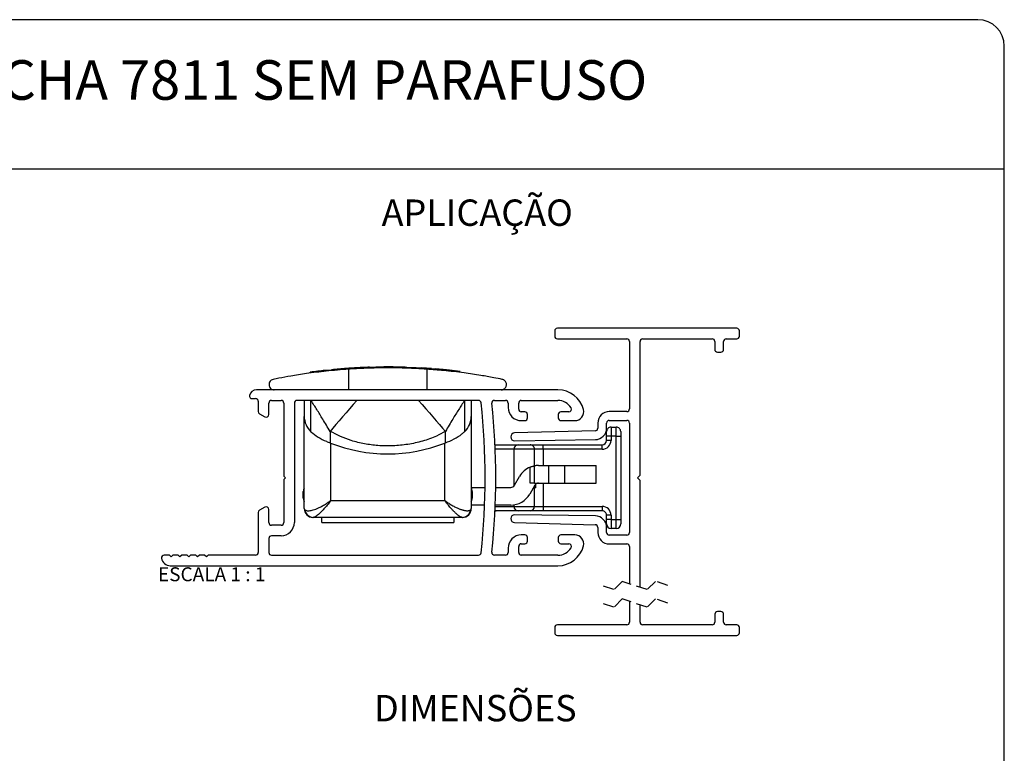
# Paper-space layout 'Layout1' of a CAD drawing. Extents: x 10 to 322, y 4 to 287.
# Drawn here: x 88 to 200, y 204 to 287 of the extents above; entities that cross this region are included whole.
import ezdxf

# ---------------------------------------------------------------- set-up
doc = ezdxf.new("R2010")
doc.units = 0
doc.linetypes.add('HIDDEN', pattern=[1.905, 1.27, -0.635])
doc.layers.get('0').update_dxf_attribs({"linetype": 'CONTINUOUS'})
for name, color, linetype in [('DESENHO', 179, 'CONTINUOUS'), ('LAYOUT_', 7, 'CONTINUOUS'), ('TEXTOS_EM_PORTUGUES', 7, 'CONTINUOUS')]:
    doc.layers.add(name, color=color, linetype=linetype)
doc.styles.add('SLDTEXTSTYLE0', font='TXT', dxfattribs={"width": 0.7})
doc.styles.add('SLDTEXTSTYLE2', font='TXT', dxfattribs={"width": 0.65})

psp = doc.layouts.get("Layout1")

# ---------------------------------------------------------------- linework, layer by layer
at = {"color": 7, "linetype": 'CONTINUOUS'}
for p, q in [((169.568, 251.912), (149.168, 251.912)), ((148.868, 251.612), (148.868, 251.012)), ((169.868, 251.012), (169.868, 251.612)), ((149.168, 250.712), (157.068, 250.712)), ((157.368, 250.412), (157.368, 242.739)), ((158.568, 235.211), (158.568, 250.412)), ((158.868, 250.712), (166.768, 250.712)), ((167.068, 250.412), (167.068, 249.512)), ((168.068, 249.512), (168.068, 250.412)), ((168.368, 250.712), (169.568, 250.712)), ((167.368, 249.212), (167.768, 249.212)), ((125.829, 247.284), (125.829, 247.384)), ((126.113, 247.4), (125.866, 247.383)), ((125.869, 247.287), (125.869, 247.408)), ((126.113, 247.302), (126.113, 247.402)), ((127.826, 247.378), (127.826, 247.478)), ((128.096, 247.386), (128.096, 247.486)), ((128.227, 247.49), (128.524, 247.496)), ((128.227, 247.39), (128.227, 247.49)), ((128.524, 247.397), (128.524, 247.497)), ((128.617, 247.499), (128.633, 247.499)), ((128.637, 247.499), (128.637, 247.517)), ((129.436, 247.509), (129.067, 247.506)), ((129.067, 247.406), (129.067, 247.506)), ((130.175, 247.51), (129.436, 247.509)), ((129.436, 247.409), (129.436, 247.509)), ((130.175, 247.41), (130.175, 247.51)), ((130.513, 247.408), (130.513, 247.508)), ((130.938, 247.402), (130.938, 247.502)), ((131.333, 247.494), (130.938, 247.502)), ((131.333, 247.395), (131.333, 247.495)), ((131.879, 247.381), (131.879, 247.481)), ((131.879, 247.48), (132.056, 247.475)), ((132.056, 247.375), (132.056, 247.475)), ((132.056, 247.475), (132.469, 247.46)), ((132.469, 247.36), (132.469, 247.46)), ((132.481, 247.489), (132.481, 247.359)), ((133.733, 247.298), (133.733, 247.398)), ((121.066, 246.812), (121.066, 246.912)), ((122.778, 247.022), (122.778, 247.122)), ((123.049, 247.051), (123.049, 247.151)), ((123.178, 247.165), (123.495, 247.197)), ((123.178, 247.065), (123.178, 247.165)), ((123.495, 247.097), (123.495, 247.197)), ((123.593, 247.207), (123.593, 247.225)), ((123.895, 247.281), (123.895, 247.235)), ((125.202, 247.242), (125.202, 247.342)), ((125.436, 247.259), (125.436, 244.911)), ((134.342, 247.259), (134.342, 244.911)), ((134.844, 247.322), (135.297, 247.286)), ((135.742, 247.148), (135.742, 247.248)), ((136.143, 247.211), (135.742, 247.248)), ((137.065, 247.015), (137.065, 247.115)), ((138.066, 246.997), (137.609, 247.053)), ((138.066, 246.897), (138.066, 246.997)), ((138.075, 246.896), (138.075, 247.067)), ((116.39, 245.549), (116.39, 245.473)), ((149.234, 244.911), (114.958, 244.911)), ((114.468, 243.91), (114.868, 243.91)), ((115.168, 243.61), (115.168, 242.457)), ((116.368, 242.111), (116.368, 243.411)), ((116.668, 243.711), (117.768, 243.711)), ((118.068, 243.411), (118.068, 235.111)), ((119.268, 243.411), (119.268, 229.813)), ((140.209, 243.711), (119.568, 243.711)), ((120.389, 243.711), (120.389, 241.895)), ((139.389, 243.711), (139.389, 241.895)), ((142.02, 243.711), (143.274, 243.711)), ((143.574, 243.411), (143.574, 242.911)), ((144.774, 242.711), (144.774, 243.411)), ((145.074, 243.711), (149.214, 243.711)), ((115.318, 242.197), (115.918, 241.851)), ((120.389, 231.411), (120.389, 241.895)), ((139.389, 241.895), (139.389, 231.411)), ((145.474, 242.411), (145.074, 242.411)), ((145.774, 241.711), (145.774, 242.111)), ((149.274, 242.111), (149.274, 241.711)), ((150.483, 242.411), (149.574, 242.411)), ((157.068, 242.439), (155.07, 242.439)), ((145.074, 241.411), (145.474, 241.411)), ((149.574, 241.411), (151.17, 241.411)), ((153.77, 241.139), (153.77, 240.551)), ((154.77, 240.551), (154.77, 241.139)), ((155.07, 241.439), (157.068, 241.439)), ((157.368, 241.139), (157.368, 228.683)), ((123.333, 240.188), (123.333, 238.874)), ((136.445, 238.874), (136.445, 240.188)), ((153.478, 240.251), (144.309, 240.011)), ((154.77, 239.661), (154.77, 240.161)), ((155.27, 239.661), (154.77, 239.661)), ((154.77, 239.161), (154.77, 239.661)), ((155.27, 240.661), (155.27, 239.661)), ((155.27, 240.661), (155.87, 240.661)), ((155.27, 239.661), (155.27, 239.161)), ((155.87, 239.661), (155.27, 239.661)), ((155.87, 239.661), (155.87, 240.661)), ((155.87, 230.161), (155.87, 239.661)), ((155.87, 239.661), (156.37, 239.661)), ((156.37, 240.161), (156.37, 239.661)), ((156.37, 239.661), (156.37, 230.161)), ((123.333, 238.874), (123.389, 238.851)), ((123.389, 238.851), (123.389, 232.314)), ((136.389, 238.851), (136.445, 238.874)), ((136.389, 232.314), (136.389, 238.851)), ((142.083, 238.661), (142.227, 238.661)), ((142.227, 238.661), (144.714, 238.661)), ((144.328, 239.111), (153.49, 239.251)), ((144.714, 238.661), (146.07, 238.661)), ((146.07, 238.661), (147.57, 238.661)), ((147.57, 238.161), (147.57, 238.661)), ((147.57, 238.661), (154.27, 238.661)), ((154.27, 238.161), (154.27, 238.661)), ((155.27, 239.161), (154.77, 239.161)), ((146.57, 238.161), (144.245, 238.161)), ((146.57, 236.267), (146.57, 238.161)), ((147.57, 238.161), (146.57, 238.161)), ((154.27, 238.161), (147.57, 238.161)), ((146.57, 234.311), (146.57, 236.267)), ((147.038, 236.311), (148.213, 236.311)), ((148.213, 234.311), (148.213, 236.311)), ((148.213, 236.311), (150.023, 236.311)), ((150.023, 234.311), (150.023, 236.311)), ((150.023, 236.311), (153.595, 236.311)), ((153.595, 234.311), (153.595, 236.311)), ((118.068, 235.111), (118.268, 234.911)), ((146.07, 234.311), (146.07, 236.116)), ((158.268, 234.911), (158.568, 235.211)), ((118.268, 234.911), (118.068, 234.711)), ((118.068, 234.711), (118.068, 229.813)), ((144.296, 234.061), (144.873, 235.061)), ((146.605, 234.061), (146.028, 233.061)), ((146.57, 234.311), (146.07, 234.311)), ((146.57, 234.311), (148.213, 234.311)), ((146.57, 231.661), (146.57, 234)), ((146.72, 234.048), (146.597, 234.048)), ((146.72, 234.048), (146.72, 234.197)), ((146.72, 233.774), (146.72, 234.048)), ((148.213, 234.311), (150.023, 234.311)), ((150.023, 234.311), (153.595, 234.311)), ((158.568, 234.611), (158.268, 234.911)), ((158.568, 222.464), (158.568, 234.611)), ((120.289, 232.611), (120.289, 233.345)), ((139.389, 233.811), (140.963, 233.811)), ((139.489, 233.345), (139.489, 232.611)), ((142.163, 233.811), (143.863, 233.811)), ((146.72, 233.774), (146.57, 233.774)), ((123.389, 232.314), (136.389, 232.314)), ((140.91, 231.811), (139.389, 231.811)), ((143.863, 231.811), (142.111, 231.811)), ((115.168, 230.964), (115.168, 226.411)), ((115.918, 231.57), (115.318, 231.223)), ((116.368, 229.813), (116.368, 231.31)), ((142.227, 231.161), (142.083, 231.161)), ((144.714, 231.161), (142.227, 231.161)), ((144.245, 231.661), (146.57, 231.661)), ((153.49, 230.571), (144.328, 230.711)), ((146.07, 231.161), (144.714, 231.161)), ((147.57, 231.161), (146.07, 231.161)), ((146.57, 231.661), (147.57, 231.661)), ((147.57, 231.661), (147.57, 231.161)), ((147.57, 231.661), (154.27, 231.661)), ((154.27, 231.161), (147.57, 231.161)), ((154.27, 231.661), (154.27, 231.161)), ((154.77, 230.161), (154.77, 230.661)), ((155.27, 230.661), (154.77, 230.661)), ((155.27, 230.661), (155.27, 230.161)), ((117.768, 229.513), (116.668, 229.513)), ((121.447, 230.411), (121.389, 230.411)), ((138.331, 230.411), (121.447, 230.411)), ((122.389, 229.811), (122.389, 230.411)), ((122.389, 229.811), (137.389, 229.811)), ((137.389, 230.411), (137.389, 229.811)), ((138.389, 230.411), (138.331, 230.411)), ((144.309, 229.811), (153.478, 229.571)), ((154.77, 229.661), (154.77, 230.161)), ((155.27, 230.161), (154.77, 230.161)), ((155.27, 230.161), (155.87, 230.161)), ((155.27, 230.161), (155.27, 229.161)), ((155.87, 229.161), (155.87, 230.161)), ((155.87, 230.161), (156.37, 230.161)), ((156.37, 230.161), (156.37, 229.661)), ((145.474, 228.411), (145.074, 228.411)), ((151.17, 228.411), (149.574, 228.411)), ((153.77, 229.271), (153.77, 228.683)), ((154.77, 228.683), (154.77, 229.271)), ((157.068, 228.383), (155.07, 228.383)), ((155.87, 229.161), (155.27, 229.161)), ((116.368, 228.013), (116.368, 226.411)), ((117.768, 228.313), (116.668, 228.313)), ((145.074, 227.411), (145.474, 227.411)), ((145.774, 227.711), (145.774, 228.111)), ((149.274, 228.111), (149.274, 227.711)), ((149.574, 227.411), (150.483, 227.411)), ((155.07, 227.383), (157.068, 227.383)), ((105.068, 226.111), (104.473, 226.111)), ((105.268, 225.911), (105.068, 226.111)), ((105.468, 226.111), (105.268, 225.911)), ((106.068, 226.111), (105.468, 226.111)), ((106.268, 225.911), (106.068, 226.111)), ((106.468, 226.111), (106.268, 225.911)), ((107.068, 226.111), (106.468, 226.111)), ((107.268, 225.911), (107.068, 226.111)), ((107.468, 226.111), (107.268, 225.911)), ((108.068, 226.111), (107.468, 226.111)), ((108.268, 225.911), (108.068, 226.111)), ((108.468, 226.111), (108.268, 225.911)), ((109.068, 226.111), (108.468, 226.111)), ((109.268, 225.911), (109.068, 226.111)), ((109.468, 226.111), (109.268, 225.911)), ((114.868, 226.111), (109.468, 226.111)), ((116.668, 226.111), (140.209, 226.111)), ((143.274, 226.111), (142.02, 226.111)), ((143.574, 226.911), (143.574, 226.411)), ((144.774, 226.411), (144.774, 227.111)), ((149.214, 226.111), (145.074, 226.111)), ((157.368, 227.083), (157.368, 222.864)), ((105.165, 224.911), (149.234, 224.911)), ((157.368, 220.864), (157.368, 218.489)), ((158.568, 218.489), (158.568, 220.464)), ((167.768, 219.689), (167.368, 219.689)), ((167.068, 219.389), (167.068, 218.489)), ((168.068, 218.489), (168.068, 219.389)), ((148.868, 217.889), (148.868, 217.289)), ((157.068, 218.189), (149.168, 218.189)), ((166.768, 218.189), (158.868, 218.189)), ((169.568, 218.189), (168.368, 218.189)), ((169.868, 217.289), (169.868, 217.889)), ((149.168, 216.989), (169.568, 216.989))]:
    psp.add_line(p, q, dxfattribs=at)
at = {"color": 8, "linetype": 'CONTINUOUS'}
for p, q in [((121.157, 240.151), (121.157, 243.711)), ((138.621, 243.711), (138.621, 240.151)), ((144.245, 238.161), (142.105, 238.161)), ((144.245, 233.989), (144.245, 238.161)), ((147.57, 238.161), (147.57, 236.311)), ((147.57, 234.311), (147.57, 231.661)), ((120.289, 233.345), (120.389, 233.345)), ((139.389, 233.345), (139.489, 233.345)), ((120.289, 232.611), (120.389, 232.611)), ((139.389, 232.611), (139.489, 232.611)), ((144.245, 231.661), (144.245, 231.84)), ((142.105, 231.661), (144.245, 231.661))]:
    psp.add_line(p, q, dxfattribs=at)
at = {"color": 7, "linetype": 'HIDDEN'}
for p, q in [((156.552, 223.136), (155.609, 222.192)), ((159.384, 222.192), (156.552, 223.136)), ((160.327, 223.136), (159.384, 222.192)), ((161.743, 222.664), (160.327, 223.136)), ((155.609, 222.192), (154.193, 222.664)), ((155.609, 220.192), (154.193, 220.664)), ((156.552, 221.136), (155.609, 220.192)), ((159.384, 220.192), (156.552, 221.136)), ((160.327, 221.136), (159.384, 220.192)), ((161.743, 220.664), (160.327, 221.136))]:
    psp.add_line(p, q, dxfattribs=at)
at = {"color": 7, "linetype": 'CONTINUOUS', "flags": 128}
for points in [[(126.38, 243.711), (125.963, 243.23), (125.551, 242.752), (125.145, 242.283), (124.749, 241.826), (124.367, 241.384), (124.002, 240.961), (123.656, 240.561), (123.333, 240.188)], [(133.398, 243.711), (133.814, 243.23), (134.227, 242.752), (134.632, 242.283), (135.028, 241.826), (135.41, 241.384), (135.776, 240.961), (136.121, 240.561), (136.445, 240.188)]]:
    psp.add_lwpolyline(points, dxfattribs=at)
at = {"color": 8, "linetype": 'CONTINUOUS', "flags": 128}
for points in [[(142.084, 238.637), (142.136, 238.651), (142.227, 238.661)], [(142.084, 231.185), (142.136, 231.17), (142.227, 231.161)]]:
    psp.add_lwpolyline(points, dxfattribs=at)
at = {"color": 7, "linetype": 'CONTINUOUS'}
for centre, radius, start, end in [((149.168, 251.612), 0.3, 90.00004, 179.99996), ((169.568, 251.612), 0.3, 0.00004, 89.99996), ((149.168, 251.012), 0.3, 179.99974, 270.00009), ((169.568, 251.012), 0.3, 270.00004, 359.99996), ((157.068, 250.412), 0.3, 359.99979, 90.00057), ((158.868, 250.412), 0.3, 89.99918, 180.00082), ((166.768, 250.412), 0.3, 359.99979, 90.00057), ((168.368, 250.412), 0.3, 89.99918, 180.00082), ((167.368, 249.512), 0.3, 179.99979, 270.00021), ((167.768, 249.512), 0.3, 270.00004, 359.9996), ((129.888, 182.266), 65.245, 91.81102, 93.31727), ((129.889, 182.254), 65.257, 90.72151, 91.19853), ((129.891, 182.449), 65.062, 89.07817, 89.45215), ((129.892, 182.375), 65.136, 88.25181, 88.73205), ((129.89, 182.275), 65.235, 85.64435, 86.62288), ((129.888, 182.262), 65.249, 96.25567, 97.77055), ((129.889, 182.252), 65.259, 94.11823, 95.6228), ((129.905, 182.442), 65.069, 84.85272, 85.24602), ((129.892, 182.288), 65.222, 83.68609, 84.27982), ((129.879, 182.17), 65.341, 83.20541, 83.68601), ((114.468, 244.21), 0.3, 168.61666, 270.0001), ((114.958, 244.111), 0.8, 89.99999, 168.61683), ((149.234, 241.911), 3, 14.47978, 89.99999), ((114.868, 243.61), 0.3, 0.0004, 89.99996), ((116.668, 243.411), 0.3, 89.99918, 180.00082), ((117.768, 243.411), 0.3, 359.99918, 90.00082), ((119.568, 243.411), 0.3, 90.00004, 179.9996), ((140.209, 243.411), 0.3, 6.20366, 90.00715), ((62.171, 234.912), 78.8, 353.78274, 6.21511), ((142.02, 243.411), 0.3, 89.9991, 186.0753), ((62.171, 234.912), 80, 353.92274, 6.0754), ((143.274, 243.411), 0.3, 0.0004, 89.99898), ((145.074, 242.911), 1.5, 179.99998, 269.99997), ((145.074, 243.411), 0.3, 89.99932, 180.00006), ((149.214, 241.911), 1.8, 32.2319, 90.00001), ((115.468, 242.457), 0.3, 179.99914, 239.99448), ((116.068, 242.111), 0.3, 239.99399, 359.99945), ((122.822, 241.925), 2.433, 180.69704, 226.81606), ((136.956, 241.925), 2.433, 313.18401, 359.3029), ((145.074, 242.711), 0.3, 179.99989, 269.99985), ((145.474, 242.111), 0.3, 359.99948, 90.00052), ((149.574, 242.111), 0.3, 89.99582, 180.00026), ((150.483, 242.711), 0.3, 269.99623, 32.23165), ((151.17, 242.411), 1, 269.99997, 14.47981), ((155.07, 241.139), 1.3, 89.99999, 180.0001), ((157.068, 242.739), 0.3, 269.99979, 0.00021), ((145.474, 241.711), 0.3, 270.00009, 0.00026), ((149.574, 241.711), 0.3, 180.0005, 270.00092), ((155.07, 241.139), 0.3, 90.0004, 179.99996), ((157.068, 241.139), 0.3, 0.00004, 89.9996), ((144.321, 239.561), 0.45, 91.49999, 270.87501), ((153.47, 240.551), 0.3, 271.50017, 359.99986), ((153.47, 240.551), 1.3, 270.87492, 0.00002), ((155.27, 240.161), 0.5, 89.99979, 180.00021), ((155.87, 240.161), 0.5, 359.99979, 90.00021), ((129.889, 255.574), 17.942, 248.76006, 291.23994), ((144.73, 238.176), 0.485, 91.92281, 181.80153), ((146.07, 238.161), 0.5, 359.99994, 89.99995), ((154.27, 239.161), 1, 270.00005, 359.99995), ((154.27, 239.161), 0.5, 269.99994, 359.99985), ((147.038, 233.811), 2.5, 112.78474, 150.00005), ((143.863, 234.311), 0.5, 269.99995, 330.00013), ((147.038, 233.811), 0.5, 90.00011, 149.99979), ((121.089, 233.345), 0.8, 151.04422, 180.00077), ((138.689, 233.345), 0.8, 0.00001, 28.95507), ((143.863, 234.311), 2.5, 269.99999, 330.00001), ((121.089, 232.611), 0.8, 179.99949, 208.95551), ((138.689, 232.611), 0.8, 331.04489, 0.00004), ((115.468, 230.964), 0.3, 120.00586, 180.00052), ((116.068, 231.31), 0.3, 0.00001, 120.00655), ((120.59, 231.43), 0.202, 185.3238, 235.47112), ((121.389, 231.411), 1, 180.00005, 269.99995), ((121.454, 231.399), 0.988, 187.89201, 269.57343), ((138.324, 231.399), 0.988, 270.42649, 352.1081), ((138.389, 231.411), 1, 270.00003, 359.99998), ((139.187, 231.43), 0.202, 304.52926, 354.67502), ((144.321, 230.261), 0.45, 89.12493, 268.50007), ((144.73, 231.646), 0.485, 178.19841, 268.07733), ((146.07, 231.661), 0.5, 270.00005, 359.99995), ((154.27, 230.661), 1, 0.00005, 89.99995), ((154.27, 230.661), 0.5, 0.00005, 90.00006), ((116.668, 229.813), 0.3, 180.00009, 269.99991), ((117.768, 229.813), 1.5, 269.9999, 0.0001), ((117.768, 229.813), 0.3, 269.99948, 0.00052), ((153.47, 229.271), 0.3, 0.00026, 88.49952), ((153.47, 229.271), 1.3, 0.00004, 89.12494), ((155.27, 229.661), 0.5, 180.00005, 269.99985), ((155.87, 229.661), 0.5, 270.00015, 359.99995), ((145.074, 226.911), 1.5, 89.99997, 180.00003), ((145.474, 228.111), 0.3, 0.00009, 90.00009), ((149.574, 228.111), 0.3, 89.99956, 179.99955), ((151.17, 227.411), 1, 345.52237, 89.99991), ((155.07, 228.683), 1.3, 179.99992, 270.00008), ((155.07, 228.683), 0.3, 180.00009, 269.99991), ((157.068, 228.683), 0.3, 270.00009, 359.99991), ((116.668, 228.013), 0.3, 90.0004, 179.99978), ((145.074, 227.111), 0.3, 89.99994, 180.00015), ((145.474, 227.711), 0.3, 270.00007, 359.99985), ((149.574, 227.711), 0.3, 179.99932, 270.00415), ((150.483, 227.111), 0.3, 327.76794, 90.00417), ((157.068, 227.083), 0.3, 0.00015, 89.99976), ((104.473, 225.811), 0.3, 89.99955, 188.21203), ((114.868, 226.411), 0.3, 269.99989, 359.99985), ((116.668, 226.411), 0.3, 180, 269.99991), ((140.209, 226.411), 0.3, 269.99999, 353.78273), ((142.02, 226.411), 0.3, 173.92272, 270.00077), ((143.274, 226.411), 0.3, 270.0008, 360), ((145.074, 226.411), 0.3, 179.99985, 270.00059), ((149.214, 227.911), 1.8, 270.00002, 327.76807), ((149.234, 227.911), 3, 270.00014, 345.52231), ((105.165, 225.911), 1, 188.21155, 270.00002), ((167.368, 219.389), 0.3, 90.0004, 179.99996), ((167.768, 219.389), 0.3, 0.00004, 89.9996), ((157.068, 218.489), 0.3, 269.99943, 0.00021), ((158.868, 218.489), 0.3, 179.99979, 270.00057), ((166.768, 218.489), 0.3, 269.99979, 0.00021), ((168.368, 218.489), 0.3, 179.99979, 270.00057), ((149.168, 217.889), 0.3, 89.99991, 180.00026), ((149.168, 217.289), 0.3, 180.00004, 269.99978), ((169.568, 217.889), 0.3, 0.00004, 89.99996), ((169.568, 217.289), 0.3, 270.00004, 359.99996)]:
    psp.add_arc(centre, radius, start, end, dxfattribs=at)
for points, knots in [([(125.829, 247.384), (125.793, 247.382), (125.734, 247.379), (125.646, 247.373), (125.534, 247.366), (125.385, 247.355), (125.264, 247.347), (125.202, 247.342)], [0, 0, 0, 0, 0.1688756, 0.2855594, 0.4181119, 0.7067865, 1, 1, 1, 1]), ([(134.342, 247.259), (134.139, 247.272), (133.721, 247.3), (133.077, 247.334), (132.403, 247.364), (131.713, 247.387), (131.014, 247.402), (130.309, 247.411), (129.593, 247.412), (128.881, 247.404), (128.182, 247.39), (127.498, 247.368), (126.824, 247.34), (126.255, 247.31), (125.794, 247.283), (125.555, 247.267), (125.436, 247.259)], [0, 0, 0, 0, 0.0686865, 0.1407894, 0.2169949, 0.2958124, 0.3732915, 0.4521818, 0.5331395, 0.6144556, 0.691809, 0.7683908, 0.8447345, 0.9191551, 0.9600644, 1, 1, 1, 1]), ([(125.864, 247.387), (125.865, 247.387), (125.88, 247.388), (125.853, 247.386), (125.829, 247.384)], [0, 0, 0, 0, 0.0829503, 1, 1, 1, 1]), ([(127.826, 247.478), (127.873, 247.48), (127.942, 247.482), (128.032, 247.485), (128.075, 247.486), (128.096, 247.486)], [0, 0, 0, 0, 0.517176, 0.7692127, 1, 1, 1, 1]), ([(128.096, 247.486), (128.125, 247.487), (128.168, 247.488), (128.212, 247.489), (128.227, 247.49)], [0, 0, 0, 0, 0.6627444, 1, 1, 1, 1]), ([(130.513, 247.508), (130.477, 247.508), (130.408, 247.509), (130.313, 247.51), (130.237, 247.51), (130.193, 247.51), (130.175, 247.51)], [0, 0, 0, 0, 0.319426, 0.611642, 0.8429143, 1, 1, 1, 1]), ([(132.482, 247.459), (132.488, 247.459), (132.515, 247.458), (132.582, 247.455), (132.695, 247.451), (132.85, 247.444), (133.041, 247.435), (133.339, 247.42), (133.573, 247.407), (133.733, 247.398)], [0, 0, 0, 0, 0.0127069, 0.0666881, 0.158595, 0.2845965, 0.4392005, 0.615694, 1, 1, 1, 1]), ([(133.067, 247.434), (133.089, 247.432), (133.138, 247.43), (133.222, 247.426), (133.377, 247.418), (133.611, 247.405), (133.81, 247.393), (133.917, 247.386)], [0, 0, 0, 0, 0.07874996, 0.17167404, 0.29739775, 0.62438202, 1, 1, 1, 1]), ([(125.436, 247.259), (124.587, 247.191), (122.983, 247.063), (120.791, 246.784), (118.996, 246.502), (117.742, 246.274), (117.081, 246.141), (116.869, 246.099)], [0, 0, 0, 0, 0.29529892, 0.55800992, 0.76605139, 0.92516967, 1, 1, 1, 1]), ([(122.778, 247.122), (122.825, 247.127), (122.894, 247.135), (122.984, 247.145), (123.028, 247.149), (123.049, 247.151)], [0, 0, 0, 0, 0.5169143, 0.7689736, 1, 1, 1, 1]), ([(123.049, 247.151), (123.077, 247.154), (123.121, 247.159), (123.164, 247.163), (123.178, 247.165)], [0, 0, 0, 0, 0.6624073, 1, 1, 1, 1]), ([(142.908, 246.099), (142.589, 246.162), (141.776, 246.324), (140.332, 246.577), (138.421, 246.862), (136.38, 247.102), (134.968, 247.211), (134.342, 247.259)], [0, 0, 0, 0, 0.1127842, 0.2874725, 0.5086543, 0.782499, 1, 1, 1, 1]), ([(136.393, 247.186), (136.377, 247.188), (136.346, 247.191), (136.29, 247.196), (136.233, 247.202), (136.181, 247.207), (136.153, 247.21), (136.143, 247.211)], [0, 0, 0, 0, 0.1917709, 0.3725072, 0.6707969, 0.8740443, 1, 1, 1, 1]), ([(116.869, 246.099), (116.788, 246.072), (116.616, 246.014), (116.466, 245.829), (116.403, 245.664), (116.394, 245.584), (116.39, 245.549)], [0, 0, 0, 0, 0.3225576, 0.6905817, 0.8651529, 1, 1, 1, 1]), ([(116.39, 245.473), (116.392, 245.448), (116.398, 245.389), (116.439, 245.247), (116.563, 245.058), (116.781, 244.928), (116.934, 244.915), (116.989, 244.911)], [0, 0, 0, 0, 0.0829724, 0.1981076, 0.4897707, 0.81746, 1, 1, 1, 1]), ([(142.789, 244.911), (142.836, 244.914), (142.927, 244.92), (143.068, 244.973), (143.2, 245.063), (143.308, 245.196), (143.373, 245.346), (143.389, 245.455), (143.389, 245.509), (143.389, 245.511)], [0, 0, 0, 0, 0.1504677, 0.2884328, 0.4770779, 0.654388, 0.8260938, 0.9948685, 1, 1, 1, 1]), ([(143.389, 245.511), (143.389, 245.513), (143.389, 245.559), (143.377, 245.652), (143.33, 245.782), (143.251, 245.903), (143.149, 245.997), (143.033, 246.065), (142.951, 246.087), (142.908, 246.099)], [0, 0, 0, 0, 0.0058819, 0.170289, 0.3372948, 0.5100823, 0.6914376, 0.8401515, 1, 1, 1, 1]), ([(123.333, 240.188), (123.193, 240.424), (122.916, 240.893), (122.417, 241.72), (121.839, 242.657), (121.387, 243.36), (121.159, 243.707), (121.157, 243.711)], [0, 0, 0, 0, 0.1988338, 0.3946879, 0.6995447, 0.9964057, 1, 1, 1, 1]), ([(138.621, 243.711), (138.618, 243.707), (138.391, 243.362), (137.94, 242.658), (137.362, 241.722), (136.862, 240.894), (136.585, 240.425), (136.445, 240.188)], [0, 0, 0, 0, 0.0035943, 0.2991176, 0.6053122, 0.8006186, 1, 1, 1, 1]), ([(121.157, 240.151), (121.419, 239.937), (121.957, 239.499), (122.725, 239.133), (123.192, 238.934), (123.333, 238.874)], [0, 0, 0, 0, 0.3987922, 0.8182452, 1, 1, 1, 1]), ([(136.445, 240.188), (136.108, 240.005), (135.28, 239.554), (133.845, 239.045), (132.185, 238.675), (130.474, 238.51), (128.816, 238.539), (127.224, 238.749), (125.365, 239.182), (124.116, 239.8), (123.333, 240.188)], [0, 0, 0, 0, 0.0840057, 0.2067412, 0.3325213, 0.4566788, 0.5831169, 0.695436, 0.8089161, 1, 1, 1, 1]), ([(136.445, 238.874), (136.774, 239.017), (137.429, 239.302), (138.162, 239.738), (138.524, 240.063), (138.621, 240.151)], [0, 0, 0, 0, 0.4254544, 0.8454002, 1, 1, 1, 1]), ([(146.07, 236.116), (146.125, 236.138), (146.23, 236.179), (146.375, 236.222), (146.483, 236.249), (146.543, 236.262), (146.566, 236.266), (146.57, 236.267)], [0, 0, 0, 0, 0.3418198, 0.6465495, 0.8633358, 0.9801001, 1, 1, 1, 1]), ([(147.038, 236.311), (147.015, 236.311), (146.972, 236.31), (146.907, 236.308), (146.847, 236.304), (146.777, 236.298), (146.715, 236.29), (146.661, 236.282), (146.63, 236.277), (146.605, 236.273), (146.587, 236.27), (146.576, 236.268), (146.571, 236.267), (146.57, 236.267)], [0, 0, 0, 0, 0.1438558, 0.2801042, 0.4094908, 0.5288382, 0.7259554, 0.807047, 0.8754719, 0.9286899, 0.967617, 0.9918202, 1, 1, 1, 1]), ([(120.475, 231.263), (120.502, 231.245), (120.559, 231.206), (120.668, 231.177), (120.798, 231.162), (120.968, 231.167), (121.177, 231.198), (121.43, 231.262), (121.708, 231.356), (121.964, 231.463), (122.193, 231.572), (122.46, 231.71), (122.773, 231.892), (123.065, 232.083), (123.244, 232.208), (123.324, 232.266), (123.359, 232.292), (123.374, 232.303), (123.382, 232.309), (123.386, 232.312), (123.389, 232.314)], [0, 0, 0, 0, 0.02955411, 0.06383459, 0.10446847, 0.15131236, 0.22144551, 0.30185379, 0.39380097, 0.49504938, 0.56089852, 0.62960048, 0.77569533, 0.89867218, 0.95433477, 0.97947503, 0.99078869, 0.99576475, 0.9964232, 1, 1, 1, 1]), ([(123.389, 232.314), (123.386, 232.311), (123.369, 232.287), (123.303, 232.196), (123.179, 232.029), (123.007, 231.81), (122.824, 231.587), (122.643, 231.379), (122.46, 231.181), (122.277, 230.994), (122.094, 230.824), (121.924, 230.678), (121.781, 230.571), (121.667, 230.496), (121.583, 230.451), (121.511, 230.419), (121.466, 230.413), (121.447, 230.411)], [0, 0, 0, 0, 0.0043274, 0.0320005, 0.1222777, 0.2311707, 0.3356861, 0.4360594, 0.531008, 0.6301036, 0.7207823, 0.8029171, 0.8739691, 0.915537, 0.9505926, 0.9789493, 1, 1, 1, 1]), ([(136.389, 232.314), (136.392, 232.312), (136.395, 232.309), (136.403, 232.303), (136.418, 232.292), (136.454, 232.266), (136.534, 232.208), (136.659, 232.12), (136.818, 232.014), (136.996, 231.901), (137.185, 231.787), (137.385, 231.675), (137.582, 231.573), (137.762, 231.488), (137.923, 231.418), (138.065, 231.361), (138.204, 231.311), (138.339, 231.267), (138.471, 231.231), (138.597, 231.202), (138.718, 231.181), (138.822, 231.169), (138.908, 231.165), (138.979, 231.165), (139.045, 231.17), (139.107, 231.179), (139.164, 231.192), (139.216, 231.211), (139.263, 231.233), (139.289, 231.253), (139.302, 231.263)], [0, 0, 0, 0, 0.0035758, 0.0042341, 0.0092087, 0.0205193, 0.0456525, 0.1012995, 0.1633655, 0.2242506, 0.2975464, 0.368755, 0.4380551, 0.504836, 0.5541558, 0.6017327, 0.6476341, 0.691556, 0.7343078, 0.774745, 0.8129389, 0.848557, 0.8718375, 0.8937795, 0.9144398, 0.9337523, 0.9520769, 0.9691115, 0.9850463, 1, 1, 1, 1]), ([(138.331, 230.411), (138.312, 230.413), (138.268, 230.419), (138.189, 230.453), (138.104, 230.5), (138.019, 230.556), (137.915, 230.631), (137.808, 230.717), (137.697, 230.813), (137.606, 230.896), (137.512, 230.986), (137.414, 231.082), (137.274, 231.227), (137.122, 231.393), (136.943, 231.6), (136.773, 231.806), (136.6, 232.028), (136.474, 232.196), (136.408, 232.287), (136.391, 232.311), (136.389, 232.314)], [0, 0, 0, 0, 0.0203833, 0.048124, 0.0934245, 0.126026, 0.158794, 0.2332227, 0.2750175, 0.3194448, 0.366796, 0.4167343, 0.4690018, 0.5864708, 0.6613647, 0.7669127, 0.8777244, 0.968, 0.9956727, 1, 1, 1, 1])]:
    psp.add_open_spline(points, degree=3, knots=knots, dxfattribs=at)
at = {"layer": 'LAYOUT_', "color": 7}
for p, q in [((196.981, 286.999), (12.981, 286.999)), ((199.981, 12.999), (199.981, 283.999)), ((199.981, 269.999), (79.981, 269.999))]:
    psp.add_line(p, q, dxfattribs=at)
psp.add_arc((196.981, 283.999), 3, 0, 90, dxfattribs=at)

# ---------------------------------------------------------------- texts
at = {"layer": 'DESENHO', "insert": (109.871, 224.733), "char_height": 1.5875, "attachment_point": 2, "style": 'SLDTEXTSTYLE2'}
psp.add_mtext('ESCALA 1 : 1', dxfattribs=at)
at = {"layer": 'TEXTOS_EM_PORTUGUES', "color": 7, "style": 'SLDTEXTSTYLE0'}
for s, insert, char_height, attachment_point in [('FECHO CONCHA 7811 SEM PARAFUSO', (105.565, 282.393), 4.5, 2), ('APLICAÇÃO', (129.193, 266.554), 3, 1), ('DIMENSÕES', (128.326, 210.217), 3, 1)]:
    psp.add_mtext(s, dxfattribs=dict(at, insert=insert, char_height=char_height, attachment_point=attachment_point))

doc.saveas('drawing.dxf')
